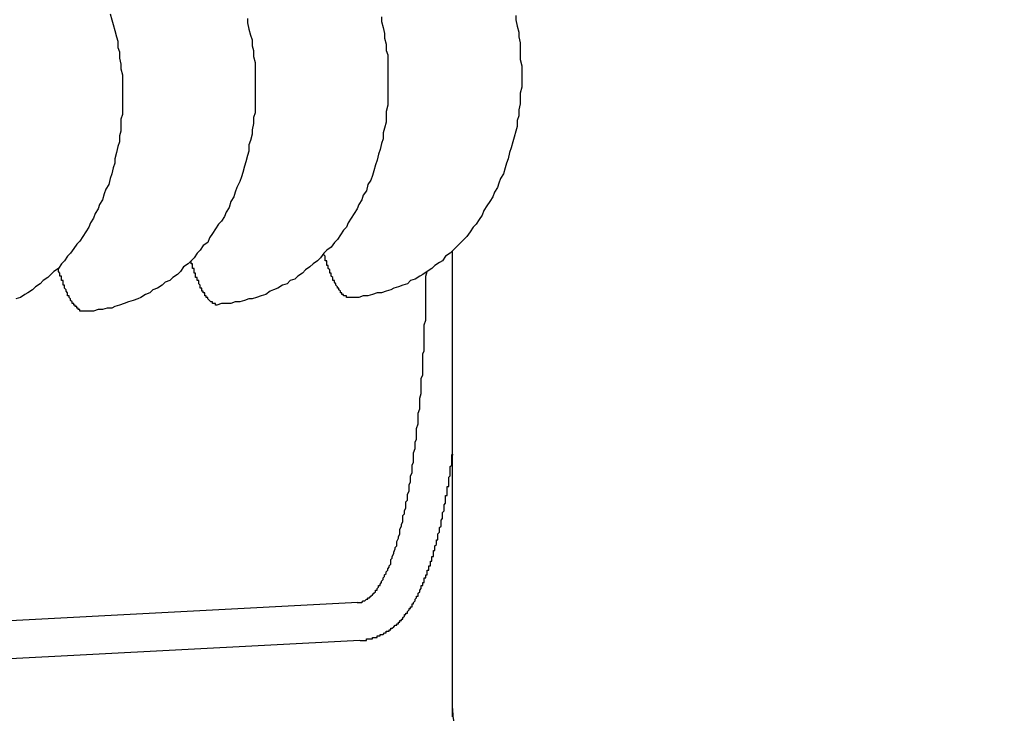
# Model space of a CAD drawing. Extents: x 405 to 8887, y 696 to 6303.
# Drawn here: x 3794 to 3801, y 5500 to 5505 of the extents above; entities that cross this region are included whole.
import ezdxf

# ---------------------------------------------------------------- set-up
doc = ezdxf.new("R2010")
doc.units = 0
doc.header["$LTSCALE"] = 250
doc.layers.add('SJC', color=1, linetype='CONTINUOUS')

msp = doc.modelspace()

# ---------------------------------------------------------------- linework, layer by layer
at = {"layer": 'SJC'}
for p, q in [((3797.12532, 5500.31306), (3797.12532, 5503.31396)), ((3797.12532, 5500.31306), (3797.12532, 5503.31396)), ((3797.12532, 5500.25916), (3797.12532, 5503.31396)), ((3796.50331, 5501.00938), (3788.71033, 5500.60097)), ((3796.5164, 5500.75972), (3788.72341, 5500.35131))]:
    msp.add_line(p, q, dxfattribs=at)
for points in [[(3794.88, 5504.87, 0), (3794.89, 5504.83, 0), (3794.9, 5504.8, 0), (3794.91, 5504.76, 0), (3794.92, 5504.72, 0), (3794.93, 5504.69, 0), (3794.93, 5504.65, 0), (3794.94, 5504.62, 0), (3794.94, 5504.58, 0), (3794.95, 5504.54, 0), (3794.95, 5504.51, 0), (3794.96, 5504.47, 0), (3794.96, 5504.43, 0), (3794.96, 5504.4, 0), (3794.96, 5504.36, 0), (3794.96, 5504.32, 0), (3794.96, 5504.29, 0), (3794.96, 5504.25, 0), (3794.96, 5504.21, 0), (3794.95, 5504.18, 0), (3794.95, 5504.14, 0), (3794.95, 5504.1, 0), (3794.94, 5504.07, 0), (3794.94, 5504.03, 0), (3794.93, 5504, 0), (3794.92, 5503.96, 0), (3794.91, 5503.92, 0), (3794.91, 5503.89, 0), (3794.9, 5503.86, 0), (3794.89, 5503.82, 0), (3794.88, 5503.79, 0), (3794.87, 5503.75, 0), (3794.85, 5503.72, 0), (3794.84, 5503.69, 0), (3794.83, 5503.65, 0), (3794.81, 5503.62, 0), (3794.8, 5503.59, 0), (3794.78, 5503.56, 0), (3794.77, 5503.53, 0), (3794.75, 5503.5, 0), (3794.74, 5503.47, 0), (3794.72, 5503.44, 0), (3794.7, 5503.41, 0), (3794.68, 5503.38, 0), (3794.66, 5503.36, 0), (3794.64, 5503.33, 0), (3794.62, 5503.3, 0), (3794.6, 5503.28, 0), (3794.58, 5503.25, 0), (3794.56, 5503.23, 0), (3794.54, 5503.2, 0), (3794.51, 5503.18, 0), (3794.49, 5503.16, 0), (3794.47, 5503.14, 0), (3794.44, 5503.12, 0), (3794.42, 5503.1, 0), (3794.39, 5503.08, 0), (3794.37, 5503.06, 0), (3794.34, 5503.04, 0), (3794.32, 5503.03, 0), (3794.29, 5503.01, 0), (3794.26, 5503, 0)], [(3795.78, 5504.84, 0), (3795.78, 5504.81, 0), (3795.79, 5504.77, 0), (3795.8, 5504.73, 0), (3795.81, 5504.7, 0), (3795.81, 5504.66, 0), (3795.82, 5504.63, 0), (3795.82, 5504.59, 0), (3795.83, 5504.55, 0), (3795.83, 5504.52, 0), (3795.83, 5504.48, 0), (3795.83, 5504.44, 0), (3795.83, 5504.41, 0), (3795.83, 5504.37, 0), (3795.83, 5504.33, 0), (3795.83, 5504.3, 0), (3795.83, 5504.26, 0), (3795.83, 5504.22, 0), (3795.82, 5504.19, 0), (3795.82, 5504.15, 0), (3795.81, 5504.11, 0), (3795.81, 5504.08, 0), (3795.8, 5504.04, 0), (3795.79, 5504.01, 0), (3795.79, 5503.97, 0), (3795.78, 5503.94, 0), (3795.77, 5503.9, 0), (3795.76, 5503.87, 0), (3795.75, 5503.83, 0), (3795.74, 5503.8, 0), (3795.73, 5503.77, 0), (3795.71, 5503.73, 0), (3795.7, 5503.7, 0), (3795.69, 5503.67, 0), (3795.67, 5503.64, 0), (3795.66, 5503.6, 0), (3795.64, 5503.57, 0), (3795.63, 5503.54, 0), (3795.61, 5503.51, 0), (3795.59, 5503.49, 0), (3795.57, 5503.46, 0), (3795.55, 5503.43, 0), (3795.53, 5503.4, 0), (3795.52, 5503.37, 0), (3795.49, 5503.35, 0), (3795.47, 5503.32, 0), (3795.45, 5503.3, 0), (3795.43, 5503.27, 0), (3795.41, 5503.25, 0), (3795.39, 5503.23, 0), (3795.36, 5503.21, 0), (3795.34, 5503.18, 0), (3795.32, 5503.16, 0), (3795.29, 5503.14, 0), (3795.27, 5503.12, 0), (3795.24, 5503.11, 0), (3795.22, 5503.09, 0), (3795.19, 5503.07, 0), (3795.16, 5503.06, 0), (3795.14, 5503.04, 0), (3795.11, 5503.03, 0), (3795.08, 5503.01, 0), (3795.06, 5503, 0), (3795.03, 5502.99, 0), (3795, 5502.98, 0), (3794.97, 5502.97, 0), (3794.94, 5502.96, 0), (3794.91, 5502.95, 0), (3794.89, 5502.94, 0), (3794.86, 5502.94, 0), (3794.83, 5502.93, 0), (3794.8, 5502.93, 0), (3794.77, 5502.92, 0), (3794.74, 5502.92, 0), (3794.71, 5502.92, 0)], [(3796.66, 5504.85, 0), (3796.66, 5504.82, 0), (3796.67, 5504.78, 0), (3796.68, 5504.74, 0), (3796.68, 5504.71, 0), (3796.69, 5504.67, 0), (3796.69, 5504.63, 0), (3796.7, 5504.6, 0), (3796.7, 5504.56, 0), (3796.7, 5504.52, 0), (3796.7, 5504.49, 0), (3796.7, 5504.45, 0), (3796.7, 5504.41, 0), (3796.7, 5504.38, 0), (3796.7, 5504.34, 0), (3796.7, 5504.3, 0), (3796.7, 5504.27, 0), (3796.69, 5504.23, 0), (3796.69, 5504.19, 0), (3796.69, 5504.16, 0), (3796.68, 5504.12, 0), (3796.67, 5504.09, 0), (3796.67, 5504.05, 0), (3796.66, 5504.02, 0), (3796.65, 5503.98, 0), (3796.64, 5503.95, 0), (3796.63, 5503.91, 0), (3796.62, 5503.88, 0), (3796.61, 5503.84, 0), (3796.6, 5503.81, 0), (3796.59, 5503.78, 0), (3796.57, 5503.75, 0), (3796.56, 5503.71, 0), (3796.54, 5503.68, 0), (3796.53, 5503.65, 0), (3796.51, 5503.62, 0), (3796.5, 5503.59, 0), (3796.48, 5503.56, 0), (3796.46, 5503.53, 0), (3796.44, 5503.5, 0), (3796.43, 5503.47, 0), (3796.41, 5503.45, 0), (3796.39, 5503.42, 0), (3796.37, 5503.39, 0), (3796.35, 5503.37, 0), (3796.33, 5503.34, 0), (3796.3, 5503.32, 0), (3796.28, 5503.3, 0), (3796.26, 5503.27, 0), (3796.24, 5503.25, 0), (3796.21, 5503.23, 0), (3796.19, 5503.21, 0), (3796.16, 5503.19, 0), (3796.14, 5503.17, 0), (3796.11, 5503.15, 0), (3796.09, 5503.13, 0), (3796.06, 5503.12, 0), (3796.04, 5503.1, 0), (3796.01, 5503.09, 0), (3795.98, 5503.07, 0), (3795.95, 5503.06, 0), (3795.93, 5503.05, 0), (3795.9, 5503.03, 0), (3795.87, 5503.02, 0), (3795.84, 5503.01, 0), (3795.81, 5503, 0), (3795.79, 5503, 0), (3795.76, 5502.99, 0), (3795.73, 5502.98, 0), (3795.7, 5502.98, 0), (3795.67, 5502.97, 0), (3795.64, 5502.97, 0), (3795.61, 5502.97, 0), (3795.58, 5502.96, 0)], [(3797.54, 5504.86, 0), (3797.54, 5504.83, 0), (3797.55, 5504.79, 0), (3797.56, 5504.75, 0), (3797.56, 5504.72, 0), (3797.57, 5504.68, 0), (3797.57, 5504.64, 0), (3797.57, 5504.61, 0), (3797.57, 5504.57, 0), (3797.58, 5504.53, 0), (3797.58, 5504.5, 0), (3797.58, 5504.46, 0), (3797.58, 5504.42, 0), (3797.58, 5504.39, 0), (3797.57, 5504.35, 0), (3797.57, 5504.31, 0), (3797.57, 5504.28, 0), (3797.56, 5504.24, 0), (3797.56, 5504.2, 0), (3797.55, 5504.17, 0), (3797.55, 5504.13, 0), (3797.54, 5504.1, 0), (3797.53, 5504.06, 0), (3797.52, 5504.03, 0), (3797.51, 5503.99, 0), (3797.5, 5503.96, 0), (3797.49, 5503.92, 0), (3797.48, 5503.89, 0), (3797.47, 5503.86, 0), (3797.46, 5503.82, 0), (3797.44, 5503.79, 0), (3797.43, 5503.76, 0), (3797.42, 5503.73, 0), (3797.4, 5503.7, 0), (3797.39, 5503.67, 0), (3797.37, 5503.64, 0), (3797.35, 5503.61, 0), (3797.33, 5503.58, 0), (3797.32, 5503.55, 0), (3797.3, 5503.52, 0), (3797.28, 5503.49, 0), (3797.26, 5503.47, 0), (3797.24, 5503.44, 0), (3797.22, 5503.41, 0), (3797.2, 5503.39, 0), (3797.18, 5503.37, 0), (3797.15, 5503.34, 0), (3797.13, 5503.32, 0), (3797.11, 5503.3, 0), (3797.08, 5503.28, 0), (3797.06, 5503.25, 0), (3797.04, 5503.24, 0), (3797.01, 5503.22, 0), (3796.99, 5503.2, 0), (3796.96, 5503.18, 0), (3796.93, 5503.16, 0), (3796.91, 5503.15, 0), (3796.88, 5503.13, 0), (3796.85, 5503.12, 0), (3796.83, 5503.1, 0), (3796.8, 5503.09, 0), (3796.77, 5503.08, 0), (3796.74, 5503.07, 0), (3796.72, 5503.06, 0), (3796.69, 5503.05, 0), (3796.66, 5503.04, 0), (3796.63, 5503.04, 0), (3796.6, 5503.03, 0), (3796.57, 5503.02, 0), (3796.54, 5503.02, 0), (3796.51, 5503.01, 0), (3796.48, 5503.01, 0), (3796.45, 5503.01, 0)], [(3796.45, 5503.01, 0), (3796.45, 5503.01, 0), (3796.45, 5503.01, 0), (3796.45, 5503.01, 0), (3796.45, 5503.01, 0), (3796.45, 5503.01, 0), (3796.45, 5503.01, 0), (3796.45, 5503.01, 0), (3796.44, 5503.01, 0), (3796.44, 5503.01, 0), (3796.44, 5503.01, 0), (3796.44, 5503.01, 0), (3796.44, 5503.01, 0), (3796.44, 5503.01, 0), (3796.44, 5503.01, 0), (3796.43, 5503.01, 0), (3796.43, 5503.01, 0), (3796.43, 5503.01, 0), (3796.43, 5503.01, 0), (3796.43, 5503.01, 0), (3796.43, 5503.02, 0), (3796.43, 5503.02, 0), (3796.43, 5503.02, 0), (3796.42, 5503.02, 0), (3796.42, 5503.02, 0), (3796.42, 5503.02, 0), (3796.42, 5503.02, 0), (3796.42, 5503.02, 0), (3796.42, 5503.02, 0), (3796.42, 5503.02, 0), (3796.41, 5503.02, 0), (3796.41, 5503.03, 0), (3796.41, 5503.03, 0), (3796.41, 5503.03, 0), (3796.41, 5503.03, 0), (3796.41, 5503.03, 0), (3796.41, 5503.03, 0), (3796.4, 5503.03, 0), (3796.4, 5503.03, 0), (3796.4, 5503.04, 0), (3796.4, 5503.04, 0), (3796.4, 5503.04, 0), (3796.4, 5503.04, 0), (3796.4, 5503.04, 0), (3796.4, 5503.04, 0), (3796.39, 5503.04, 0), (3796.39, 5503.05, 0), (3796.39, 5503.05, 0), (3796.39, 5503.05, 0), (3796.39, 5503.05, 0), (3796.39, 5503.05, 0), (3796.39, 5503.05, 0), (3796.38, 5503.06, 0), (3796.38, 5503.06, 0), (3796.38, 5503.06, 0), (3796.38, 5503.06, 0), (3796.38, 5503.06, 0), (3796.38, 5503.07, 0), (3796.38, 5503.07, 0), (3796.37, 5503.07, 0), (3796.37, 5503.07, 0), (3796.37, 5503.07, 0), (3796.37, 5503.08, 0), (3796.37, 5503.08, 0), (3796.37, 5503.08, 0), (3796.37, 5503.08, 0), (3796.36, 5503.09, 0), (3796.36, 5503.09, 0), (3796.36, 5503.09, 0), (3796.36, 5503.09, 0), (3796.36, 5503.1, 0), (3796.36, 5503.1, 0), (3796.36, 5503.1, 0), (3796.36, 5503.1, 0), (3796.35, 5503.11, 0), (3796.35, 5503.11, 0), (3796.35, 5503.11, 0), (3796.35, 5503.11, 0), (3796.35, 5503.12, 0), (3796.35, 5503.12, 0), (3796.35, 5503.12, 0), (3796.34, 5503.12, 0), (3796.34, 5503.13, 0), (3796.34, 5503.13, 0), (3796.34, 5503.13, 0), (3796.34, 5503.14, 0), (3796.34, 5503.14, 0), (3796.34, 5503.14, 0), (3796.33, 5503.15, 0), (3796.33, 5503.15, 0), (3796.33, 5503.15, 0), (3796.33, 5503.16, 0), (3796.33, 5503.16, 0), (3796.33, 5503.16, 0), (3796.33, 5503.16, 0), (3796.33, 5503.17, 0), (3796.32, 5503.17, 0), (3796.32, 5503.18, 0), (3796.32, 5503.18, 0), (3796.32, 5503.18, 0), (3796.32, 5503.19, 0), (3796.32, 5503.19, 0), (3796.32, 5503.19, 0), (3796.31, 5503.2, 0), (3796.31, 5503.2, 0), (3796.31, 5503.2, 0), (3796.31, 5503.21, 0), (3796.31, 5503.21, 0), (3796.31, 5503.21, 0), (3796.31, 5503.22, 0), (3796.3, 5503.22, 0), (3796.3, 5503.23, 0), (3796.3, 5503.23, 0), (3796.3, 5503.23, 0), (3796.3, 5503.24, 0), (3796.3, 5503.24, 0), (3796.3, 5503.25, 0), (3796.3, 5503.25, 0), (3796.29, 5503.25, 0), (3796.29, 5503.26, 0), (3796.29, 5503.26, 0), (3796.29, 5503.27, 0), (3796.29, 5503.27, 0), (3796.29, 5503.27, 0), (3796.29, 5503.28, 0), (3796.29, 5503.28, 0), (3796.28, 5503.29, 0), (3796.28, 5503.29, 0), (3796.28, 5503.3, 0)], [(3795.58, 5502.96, 0), (3795.58, 5502.96, 0), (3795.58, 5502.96, 0), (3795.58, 5502.96, 0), (3795.58, 5502.96, 0), (3795.58, 5502.96, 0), (3795.57, 5502.96, 0), (3795.57, 5502.96, 0), (3795.57, 5502.96, 0), (3795.57, 5502.96, 0), (3795.57, 5502.97, 0), (3795.57, 5502.97, 0), (3795.57, 5502.97, 0), (3795.57, 5502.97, 0), (3795.56, 5502.97, 0), (3795.56, 5502.97, 0), (3795.56, 5502.97, 0), (3795.56, 5502.97, 0), (3795.56, 5502.97, 0), (3795.56, 5502.97, 0), (3795.56, 5502.97, 0), (3795.55, 5502.97, 0), (3795.55, 5502.97, 0), (3795.55, 5502.97, 0), (3795.55, 5502.97, 0), (3795.55, 5502.97, 0), (3795.55, 5502.97, 0), (3795.55, 5502.98, 0), (3795.55, 5502.98, 0), (3795.54, 5502.98, 0), (3795.54, 5502.98, 0), (3795.54, 5502.98, 0), (3795.54, 5502.98, 0), (3795.54, 5502.98, 0), (3795.54, 5502.98, 0), (3795.54, 5502.98, 0), (3795.53, 5502.99, 0), (3795.53, 5502.99, 0), (3795.53, 5502.99, 0), (3795.53, 5502.99, 0), (3795.53, 5502.99, 0), (3795.53, 5502.99, 0), (3795.53, 5502.99, 0), (3795.52, 5503, 0), (3795.52, 5503, 0), (3795.52, 5503, 0), (3795.52, 5503, 0), (3795.52, 5503, 0), (3795.52, 5503, 0), (3795.52, 5503.01, 0), (3795.51, 5503.01, 0), (3795.51, 5503.01, 0), (3795.51, 5503.01, 0), (3795.51, 5503.01, 0), (3795.51, 5503.01, 0), (3795.51, 5503.02, 0), (3795.51, 5503.02, 0), (3795.51, 5503.02, 0), (3795.5, 5503.02, 0), (3795.5, 5503.02, 0), (3795.5, 5503.03, 0), (3795.5, 5503.03, 0), (3795.5, 5503.03, 0), (3795.5, 5503.03, 0), (3795.5, 5503.04, 0), (3795.49, 5503.04, 0), (3795.49, 5503.04, 0), (3795.49, 5503.04, 0), (3795.49, 5503.04, 0), (3795.49, 5503.05, 0), (3795.49, 5503.05, 0), (3795.49, 5503.05, 0), (3795.48, 5503.05, 0), (3795.48, 5503.06, 0), (3795.48, 5503.06, 0), (3795.48, 5503.06, 0), (3795.48, 5503.07, 0), (3795.48, 5503.07, 0), (3795.48, 5503.07, 0), (3795.47, 5503.07, 0), (3795.47, 5503.08, 0), (3795.47, 5503.08, 0), (3795.47, 5503.08, 0), (3795.47, 5503.08, 0), (3795.47, 5503.09, 0), (3795.47, 5503.09, 0), (3795.47, 5503.09, 0), (3795.46, 5503.1, 0), (3795.46, 5503.1, 0), (3795.46, 5503.1, 0), (3795.46, 5503.11, 0), (3795.46, 5503.11, 0), (3795.46, 5503.11, 0), (3795.46, 5503.12, 0), (3795.45, 5503.12, 0), (3795.45, 5503.12, 0), (3795.45, 5503.13, 0), (3795.45, 5503.13, 0), (3795.45, 5503.13, 0), (3795.45, 5503.14, 0), (3795.45, 5503.14, 0), (3795.44, 5503.14, 0), (3795.44, 5503.15, 0), (3795.44, 5503.15, 0), (3795.44, 5503.15, 0), (3795.44, 5503.16, 0), (3795.44, 5503.16, 0), (3795.44, 5503.17, 0), (3795.44, 5503.17, 0), (3795.43, 5503.17, 0), (3795.43, 5503.18, 0), (3795.43, 5503.18, 0), (3795.43, 5503.18, 0), (3795.43, 5503.19, 0), (3795.43, 5503.19, 0), (3795.43, 5503.2, 0), (3795.42, 5503.2, 0), (3795.42, 5503.2, 0), (3795.42, 5503.21, 0), (3795.42, 5503.21, 0), (3795.42, 5503.22, 0), (3795.42, 5503.22, 0), (3795.42, 5503.22, 0), (3795.42, 5503.23, 0), (3795.41, 5503.23, 0), (3795.41, 5503.24, 0), (3795.41, 5503.24, 0), (3795.41, 5503.25, 0), (3795.41, 5503.25, 0)], [(3794.71, 5502.92, 0), (3794.71, 5502.92, 0), (3794.71, 5502.92, 0), (3794.71, 5502.92, 0), (3794.71, 5502.92, 0), (3794.7, 5502.92, 0), (3794.7, 5502.92, 0), (3794.7, 5502.92, 0), (3794.7, 5502.92, 0), (3794.7, 5502.92, 0), (3794.7, 5502.92, 0), (3794.7, 5502.92, 0), (3794.69, 5502.92, 0), (3794.69, 5502.92, 0), (3794.69, 5502.92, 0), (3794.69, 5502.92, 0), (3794.69, 5502.92, 0), (3794.69, 5502.92, 0), (3794.69, 5502.92, 0), (3794.69, 5502.92, 0), (3794.68, 5502.92, 0), (3794.68, 5502.92, 0), (3794.68, 5502.93, 0), (3794.68, 5502.93, 0), (3794.68, 5502.93, 0), (3794.68, 5502.93, 0), (3794.68, 5502.93, 0), (3794.67, 5502.93, 0), (3794.67, 5502.93, 0), (3794.67, 5502.93, 0), (3794.67, 5502.93, 0), (3794.67, 5502.93, 0), (3794.67, 5502.93, 0), (3794.67, 5502.94, 0), (3794.66, 5502.94, 0), (3794.66, 5502.94, 0), (3794.66, 5502.94, 0), (3794.66, 5502.94, 0), (3794.66, 5502.94, 0), (3794.66, 5502.94, 0), (3794.66, 5502.95, 0), (3794.66, 5502.95, 0), (3794.65, 5502.95, 0), (3794.65, 5502.95, 0), (3794.65, 5502.95, 0), (3794.65, 5502.95, 0), (3794.65, 5502.95, 0), (3794.65, 5502.96, 0), (3794.65, 5502.96, 0), (3794.64, 5502.96, 0), (3794.64, 5502.96, 0), (3794.64, 5502.96, 0), (3794.64, 5502.96, 0), (3794.64, 5502.97, 0), (3794.64, 5502.97, 0), (3794.64, 5502.97, 0), (3794.63, 5502.97, 0), (3794.63, 5502.97, 0), (3794.63, 5502.98, 0), (3794.63, 5502.98, 0), (3794.63, 5502.98, 0), (3794.63, 5502.98, 0), (3794.63, 5502.98, 0), (3794.62, 5502.99, 0), (3794.62, 5502.99, 0), (3794.62, 5502.99, 0), (3794.62, 5502.99, 0), (3794.62, 5503, 0), (3794.62, 5503, 0), (3794.62, 5503, 0), (3794.62, 5503, 0), (3794.61, 5503.01, 0), (3794.61, 5503.01, 0), (3794.61, 5503.01, 0), (3794.61, 5503.01, 0), (3794.61, 5503.02, 0), (3794.61, 5503.02, 0), (3794.61, 5503.02, 0), (3794.6, 5503.02, 0), (3794.6, 5503.03, 0), (3794.6, 5503.03, 0), (3794.6, 5503.03, 0), (3794.6, 5503.04, 0), (3794.6, 5503.04, 0), (3794.6, 5503.04, 0), (3794.59, 5503.05, 0), (3794.59, 5503.05, 0), (3794.59, 5503.05, 0), (3794.59, 5503.05, 0), (3794.59, 5503.06, 0), (3794.59, 5503.06, 0), (3794.59, 5503.06, 0), (3794.58, 5503.07, 0), (3794.58, 5503.07, 0), (3794.58, 5503.07, 0), (3794.58, 5503.08, 0), (3794.58, 5503.08, 0), (3794.58, 5503.08, 0), (3794.58, 5503.09, 0), (3794.58, 5503.09, 0), (3794.57, 5503.09, 0), (3794.57, 5503.1, 0), (3794.57, 5503.1, 0), (3794.57, 5503.1, 0), (3794.57, 5503.11, 0), (3794.57, 5503.11, 0), (3794.57, 5503.12, 0), (3794.56, 5503.12, 0), (3794.56, 5503.12, 0), (3794.56, 5503.13, 0), (3794.56, 5503.13, 0), (3794.56, 5503.13, 0), (3794.56, 5503.14, 0), (3794.56, 5503.14, 0), (3794.56, 5503.15, 0), (3794.55, 5503.15, 0), (3794.55, 5503.15, 0), (3794.55, 5503.16, 0), (3794.55, 5503.16, 0), (3794.55, 5503.17, 0), (3794.55, 5503.17, 0), (3794.55, 5503.17, 0), (3794.54, 5503.18, 0), (3794.54, 5503.18, 0), (3794.54, 5503.19, 0), (3794.54, 5503.19, 0), (3794.54, 5503.2, 0), (3794.54, 5503.2, 0), (3794.54, 5503.2, 0)], [(3796.5, 5501.01, 0), (3796.51, 5501.01, 0), (3796.51, 5501.01, 0), (3796.52, 5501.01, 0), (3796.53, 5501.01, 0), (3796.53, 5501.01, 0), (3796.54, 5501.02, 0), (3796.54, 5501.02, 0), (3796.55, 5501.02, 0), (3796.55, 5501.02, 0), (3796.56, 5501.03, 0), (3796.56, 5501.03, 0), (3796.57, 5501.03, 0), (3796.57, 5501.04, 0), (3796.58, 5501.04, 0), (3796.59, 5501.05, 0), (3796.59, 5501.05, 0), (3796.6, 5501.06, 0), (3796.6, 5501.06, 0), (3796.61, 5501.07, 0), (3796.61, 5501.07, 0), (3796.62, 5501.08, 0), (3796.62, 5501.09, 0), (3796.63, 5501.09, 0), (3796.63, 5501.1, 0), (3796.64, 5501.11, 0), (3796.64, 5501.12, 0), (3796.65, 5501.12, 0), (3796.65, 5501.13, 0), (3796.66, 5501.14, 0), (3796.66, 5501.15, 0), (3796.67, 5501.16, 0), (3796.67, 5501.17, 0), (3796.68, 5501.18, 0), (3796.68, 5501.19, 0), (3796.69, 5501.2, 0), (3796.69, 5501.21, 0), (3796.7, 5501.22, 0), (3796.7, 5501.23, 0), (3796.71, 5501.24, 0), (3796.71, 5501.25, 0), (3796.72, 5501.26, 0), (3796.72, 5501.28, 0), (3796.72, 5501.29, 0), (3796.73, 5501.3, 0), (3796.73, 5501.31, 0), (3796.74, 5501.33, 0), (3796.74, 5501.34, 0), (3796.75, 5501.36, 0), (3796.75, 5501.37, 0), (3796.76, 5501.38, 0), (3796.76, 5501.4, 0), (3796.76, 5501.41, 0), (3796.77, 5501.43, 0), (3796.77, 5501.44, 0), (3796.78, 5501.46, 0), (3796.78, 5501.47, 0), (3796.78, 5501.49, 0), (3796.79, 5501.51, 0), (3796.79, 5501.52, 0), (3796.8, 5501.54, 0), (3796.8, 5501.56, 0), (3796.8, 5501.58, 0), (3796.81, 5501.59, 0), (3796.81, 5501.61, 0), (3796.82, 5501.63, 0), (3796.82, 5501.65, 0), (3796.82, 5501.67, 0), (3796.83, 5501.68, 0), (3796.83, 5501.7, 0), (3796.83, 5501.72, 0), (3796.84, 5501.74, 0), (3796.84, 5501.76, 0), (3796.84, 5501.78, 0), (3796.85, 5501.8, 0), (3796.85, 5501.82, 0), (3796.85, 5501.84, 0), (3796.86, 5501.86, 0), (3796.86, 5501.88, 0), (3796.86, 5501.91, 0), (3796.87, 5501.93, 0), (3796.87, 5501.95, 0), (3796.87, 5501.97, 0), (3796.87, 5501.99, 0), (3796.88, 5502.02, 0), (3796.88, 5502.04, 0), (3796.88, 5502.06, 0), (3796.89, 5502.08, 0), (3796.89, 5502.11, 0), (3796.89, 5502.13, 0), (3796.89, 5502.15, 0), (3796.9, 5502.18, 0), (3796.9, 5502.2, 0), (3796.9, 5502.23, 0), (3796.9, 5502.25, 0), (3796.91, 5502.28, 0), (3796.91, 5502.3, 0), (3796.91, 5502.32, 0), (3796.91, 5502.35, 0), (3796.92, 5502.38, 0), (3796.92, 5502.4, 0), (3796.92, 5502.43, 0), (3796.92, 5502.45, 0), (3796.92, 5502.48, 0), (3796.93, 5502.5, 0), (3796.93, 5502.53, 0), (3796.93, 5502.56, 0), (3796.93, 5502.58, 0), (3796.93, 5502.61, 0), (3796.93, 5502.64, 0), (3796.94, 5502.66, 0), (3796.94, 5502.69, 0), (3796.94, 5502.72, 0), (3796.94, 5502.75, 0), (3796.94, 5502.77, 0), (3796.94, 5502.8, 0), (3796.94, 5502.83, 0), (3796.95, 5502.86, 0), (3796.95, 5502.89, 0), (3796.95, 5502.92, 0), (3796.95, 5502.94, 0), (3796.95, 5502.97, 0), (3796.95, 5503, 0), (3796.95, 5503.03, 0), (3796.95, 5503.06, 0), (3796.95, 5503.09, 0), (3796.95, 5503.12, 0), (3796.95, 5503.15, 0), (3796.96, 5503.18, 0)], [(3796.52, 5500.76, 0), (3796.52, 5500.76, 0), (3796.52, 5500.76, 0), (3796.53, 5500.76, 0), (3796.53, 5500.76, 0), (3796.54, 5500.76, 0), (3796.54, 5500.76, 0), (3796.54, 5500.76, 0), (3796.55, 5500.76, 0), (3796.55, 5500.76, 0), (3796.55, 5500.76, 0), (3796.56, 5500.76, 0), (3796.56, 5500.77, 0), (3796.57, 5500.77, 0), (3796.57, 5500.77, 0), (3796.57, 5500.77, 0), (3796.58, 5500.77, 0), (3796.58, 5500.77, 0), (3796.58, 5500.77, 0), (3796.59, 5500.77, 0), (3796.59, 5500.77, 0), (3796.6, 5500.77, 0), (3796.6, 5500.77, 0), (3796.6, 5500.78, 0), (3796.61, 5500.78, 0), (3796.61, 5500.78, 0), (3796.61, 5500.78, 0), (3796.62, 5500.78, 0), (3796.62, 5500.78, 0), (3796.62, 5500.78, 0), (3796.63, 5500.78, 0), (3796.63, 5500.78, 0), (3796.63, 5500.79, 0), (3796.64, 5500.79, 0), (3796.64, 5500.79, 0), (3796.64, 5500.79, 0), (3796.65, 5500.79, 0), (3796.65, 5500.79, 0), (3796.65, 5500.8, 0), (3796.66, 5500.8, 0), (3796.66, 5500.8, 0), (3796.66, 5500.8, 0), (3796.67, 5500.8, 0), (3796.67, 5500.8, 0), (3796.67, 5500.8, 0), (3796.68, 5500.81, 0), (3796.68, 5500.81, 0), (3796.68, 5500.81, 0), (3796.69, 5500.81, 0), (3796.69, 5500.81, 0), (3796.69, 5500.82, 0), (3796.69, 5500.82, 0), (3796.7, 5500.82, 0), (3796.7, 5500.82, 0), (3796.7, 5500.82, 0), (3796.71, 5500.82, 0), (3796.71, 5500.83, 0), (3796.71, 5500.83, 0), (3796.71, 5500.83, 0), (3796.72, 5500.83, 0), (3796.72, 5500.83, 0), (3796.72, 5500.84, 0), (3796.73, 5500.84, 0), (3796.73, 5500.84, 0), (3796.73, 5500.84, 0), (3796.73, 5500.84, 0), (3796.74, 5500.85, 0), (3796.74, 5500.85, 0), (3796.74, 5500.85, 0), (3796.74, 5500.85, 0), (3796.75, 5500.86, 0), (3796.75, 5500.86, 0), (3796.75, 5500.86, 0), (3796.75, 5500.86, 0), (3796.76, 5500.86, 0), (3796.76, 5500.87, 0), (3796.76, 5500.87, 0), (3796.76, 5500.87, 0), (3796.77, 5500.87, 0), (3796.77, 5500.87, 0), (3796.77, 5500.88, 0), (3796.77, 5500.88, 0), (3796.77, 5500.88, 0), (3796.78, 5500.88, 0), (3796.78, 5500.89, 0), (3796.78, 5500.89, 0), (3796.78, 5500.89, 0), (3796.79, 5500.89, 0), (3796.79, 5500.9, 0), (3796.79, 5500.9, 0), (3796.79, 5500.9, 0), (3796.79, 5500.9, 0), (3796.8, 5500.9, 0), (3796.8, 5500.91, 0), (3796.8, 5500.91, 0), (3796.8, 5500.91, 0), (3796.8, 5500.91, 0), (3796.81, 5500.92, 0), (3796.81, 5500.92, 0), (3796.81, 5500.92, 0), (3796.81, 5500.92, 0), (3796.81, 5500.93, 0), (3796.82, 5500.93, 0), (3796.82, 5500.93, 0), (3796.82, 5500.93, 0), (3796.82, 5500.94, 0), (3796.82, 5500.94, 0), (3796.83, 5500.94, 0), (3796.83, 5500.94, 0), (3796.83, 5500.95, 0), (3796.83, 5500.95, 0), (3796.83, 5500.95, 0), (3796.83, 5500.95, 0), (3796.84, 5500.96, 0), (3796.84, 5500.96, 0), (3796.84, 5500.96, 0), (3796.84, 5500.96, 0), (3796.84, 5500.97, 0), (3796.84, 5500.97, 0), (3796.85, 5500.97, 0), (3796.85, 5500.97, 0), (3796.85, 5500.98, 0), (3796.85, 5500.98, 0), (3796.85, 5500.98, 0), (3796.86, 5500.98, 0), (3796.86, 5500.99, 0), (3796.86, 5500.99, 0), (3796.86, 5500.99, 0), (3796.86, 5500.99, 0), (3796.86, 5501, 0), (3796.86, 5501, 0), (3796.87, 5501, 0), (3796.87, 5501, 0), (3796.87, 5501.01, 0), (3796.87, 5501.01, 0), (3796.87, 5501.01, 0), (3796.87, 5501.01, 0), (3796.88, 5501.02, 0), (3796.88, 5501.02, 0), (3796.88, 5501.02, 0), (3796.88, 5501.03, 0), (3796.88, 5501.03, 0), (3796.88, 5501.03, 0), (3796.88, 5501.03, 0), (3796.89, 5501.04, 0), (3796.89, 5501.04, 0), (3796.89, 5501.04, 0), (3796.89, 5501.04, 0), (3796.89, 5501.05, 0), (3796.89, 5501.05, 0), (3796.9, 5501.05, 0), (3796.9, 5501.06, 0), (3796.9, 5501.06, 0), (3796.9, 5501.06, 0), (3796.9, 5501.06, 0), (3796.9, 5501.07, 0), (3796.9, 5501.07, 0), (3796.9, 5501.07, 0), (3796.91, 5501.08, 0), (3796.91, 5501.08, 0), (3796.91, 5501.08, 0), (3796.91, 5501.08, 0), (3796.91, 5501.09, 0), (3796.91, 5501.09, 0), (3796.91, 5501.09, 0), (3796.92, 5501.1, 0), (3796.92, 5501.1, 0), (3796.92, 5501.1, 0), (3796.92, 5501.1, 0), (3796.92, 5501.11, 0), (3796.92, 5501.11, 0), (3796.92, 5501.11, 0), (3796.92, 5501.12, 0), (3796.93, 5501.12, 0), (3796.93, 5501.12, 0), (3796.93, 5501.13, 0), (3796.93, 5501.13, 0), (3796.93, 5501.13, 0), (3796.93, 5501.13, 0), (3796.93, 5501.14, 0), (3796.94, 5501.14, 0), (3796.94, 5501.14, 0), (3796.94, 5501.15, 0), (3796.94, 5501.15, 0), (3796.94, 5501.15, 0), (3796.94, 5501.16, 0), (3796.94, 5501.16, 0), (3796.94, 5501.16, 0), (3796.94, 5501.17, 0), (3796.95, 5501.17, 0), (3796.95, 5501.17, 0), (3796.95, 5501.18, 0), (3796.95, 5501.18, 0), (3796.95, 5501.18, 0), (3796.95, 5501.18, 0), (3796.95, 5501.19, 0), (3796.95, 5501.19, 0), (3796.96, 5501.19, 0), (3796.96, 5501.2, 0), (3796.96, 5501.2, 0), (3796.96, 5501.2, 0), (3796.96, 5501.21, 0), (3796.96, 5501.21, 0), (3796.96, 5501.21, 0), (3796.96, 5501.22, 0), (3796.97, 5501.22, 0), (3796.97, 5501.22, 0), (3796.97, 5501.23, 0), (3796.97, 5501.23, 0), (3796.97, 5501.23, 0), (3796.97, 5501.24, 0), (3796.97, 5501.24, 0), (3796.97, 5501.24, 0), (3796.97, 5501.25, 0), (3796.98, 5501.25, 0), (3796.98, 5501.25, 0), (3796.98, 5501.26, 0), (3796.98, 5501.26, 0), (3796.98, 5501.27, 0), (3796.98, 5501.27, 0), (3796.98, 5501.27, 0), (3796.98, 5501.28, 0), (3796.98, 5501.28, 0), (3796.99, 5501.28, 0), (3796.99, 5501.29, 0), (3796.99, 5501.29, 0), (3796.99, 5501.29, 0), (3796.99, 5501.3, 0), (3796.99, 5501.3, 0), (3796.99, 5501.3, 0), (3796.99, 5501.31, 0), (3796.99, 5501.31, 0), (3797, 5501.31, 0), (3797, 5501.32, 0), (3797, 5501.32, 0), (3797, 5501.33, 0), (3797, 5501.33, 0), (3797, 5501.33, 0), (3797, 5501.34, 0), (3797, 5501.34, 0), (3797, 5501.34, 0), (3797, 5501.35, 0), (3797.01, 5501.35, 0), (3797.01, 5501.36, 0), (3797.01, 5501.36, 0), (3797.01, 5501.36, 0), (3797.01, 5501.37, 0), (3797.01, 5501.37, 0), (3797.01, 5501.37, 0), (3797.01, 5501.38, 0), (3797.01, 5501.38, 0), (3797.02, 5501.39, 0), (3797.02, 5501.39, 0), (3797.02, 5501.39, 0), (3797.02, 5501.4, 0), (3797.02, 5501.4, 0), (3797.02, 5501.4, 0), (3797.02, 5501.41, 0), (3797.02, 5501.41, 0), (3797.02, 5501.42, 0), (3797.02, 5501.42, 0), (3797.03, 5501.42, 0), (3797.03, 5501.43, 0), (3797.03, 5501.43, 0), (3797.03, 5501.44, 0), (3797.03, 5501.44, 0), (3797.03, 5501.44, 0), (3797.03, 5501.45, 0), (3797.03, 5501.45, 0), (3797.03, 5501.46, 0), (3797.03, 5501.46, 0), (3797.03, 5501.46, 0), (3797.04, 5501.47, 0), (3797.04, 5501.47, 0), (3797.04, 5501.48, 0), (3797.04, 5501.48, 0), (3797.04, 5501.48, 0), (3797.04, 5501.49, 0), (3797.04, 5501.49, 0), (3797.04, 5501.5, 0), (3797.04, 5501.5, 0), (3797.04, 5501.5, 0), (3797.05, 5501.51, 0), (3797.05, 5501.51, 0), (3797.05, 5501.52, 0), (3797.05, 5501.52, 0), (3797.05, 5501.53, 0), (3797.05, 5501.53, 0), (3797.05, 5501.53, 0), (3797.05, 5501.54, 0), (3797.05, 5501.54, 0), (3797.05, 5501.55, 0), (3797.05, 5501.55, 0), (3797.06, 5501.56, 0), (3797.06, 5501.56, 0), (3797.06, 5501.56, 0), (3797.06, 5501.57, 0), (3797.06, 5501.57, 0), (3797.06, 5501.58, 0), (3797.06, 5501.58, 0), (3797.06, 5501.59, 0), (3797.06, 5501.59, 0), (3797.06, 5501.59, 0), (3797.06, 5501.6, 0), (3797.06, 5501.6, 0), (3797.07, 5501.61, 0), (3797.07, 5501.61, 0), (3797.07, 5501.62, 0), (3797.07, 5501.62, 0), (3797.07, 5501.63, 0), (3797.07, 5501.63, 0), (3797.07, 5501.63, 0), (3797.07, 5501.64, 0), (3797.07, 5501.64, 0), (3797.07, 5501.65, 0), (3797.07, 5501.65, 0), (3797.08, 5501.66, 0), (3797.08, 5501.66, 0), (3797.08, 5501.67, 0), (3797.08, 5501.67, 0), (3797.08, 5501.68, 0), (3797.08, 5501.68, 0), (3797.08, 5501.68, 0), (3797.08, 5501.69, 0), (3797.08, 5501.69, 0), (3797.08, 5501.7, 0), (3797.08, 5501.7, 0), (3797.08, 5501.71, 0), (3797.09, 5501.71, 0), (3797.09, 5501.72, 0), (3797.09, 5501.72, 0), (3797.09, 5501.73, 0), (3797.09, 5501.73, 0), (3797.09, 5501.74, 0), (3797.09, 5501.74, 0), (3797.09, 5501.74, 0), (3797.09, 5501.75, 0), (3797.09, 5501.75, 0), (3797.09, 5501.76, 0), (3797.09, 5501.76, 0), (3797.09, 5501.77, 0), (3797.1, 5501.77, 0), (3797.1, 5501.78, 0), (3797.1, 5501.78, 0), (3797.1, 5501.79, 0), (3797.1, 5501.79, 0), (3797.1, 5501.8, 0), (3797.1, 5501.8, 0), (3797.1, 5501.81, 0), (3797.1, 5501.81, 0), (3797.1, 5501.82, 0), (3797.1, 5501.82, 0), (3797.1, 5501.83, 0), (3797.1, 5501.83, 0), (3797.11, 5501.84, 0), (3797.11, 5501.84, 0), (3797.11, 5501.85, 0), (3797.11, 5501.85, 0), (3797.11, 5501.86, 0), (3797.11, 5501.86, 0), (3797.11, 5501.87, 0), (3797.11, 5501.87, 0), (3797.11, 5501.88, 0), (3797.11, 5501.88, 0), (3797.11, 5501.89, 0), (3797.11, 5501.89, 0), (3797.11, 5501.9, 0), (3797.11, 5501.9, 0), (3797.12, 5501.91, 0), (3797.12, 5501.91, 0), (3797.12, 5501.92, 0), (3797.12, 5501.92, 0), (3797.12, 5501.93, 0), (3797.12, 5501.93, 0), (3797.12, 5501.94, 0), (3797.12, 5501.94, 0), (3797.12, 5501.95, 0), (3797.12, 5501.95, 0), (3797.12, 5501.96, 0), (3797.12, 5501.96, 0), (3797.12, 5501.97, 0), (3797.12, 5501.97, 0), (3797.12, 5501.98, 0), (3797.13, 5501.98, 0)]]:
    msp.add_polyline3d(points, dxfattribs=at)
for centre, radius, start, end in [((3774.02747, 5229.75402), 278, 76.7068558, 85.2340336), ((3797.62532, 5500.31306), 0.5, 180, 270)]:
    msp.add_arc(centre, radius, start, end, dxfattribs=at)

doc.saveas('drawing.dxf')
